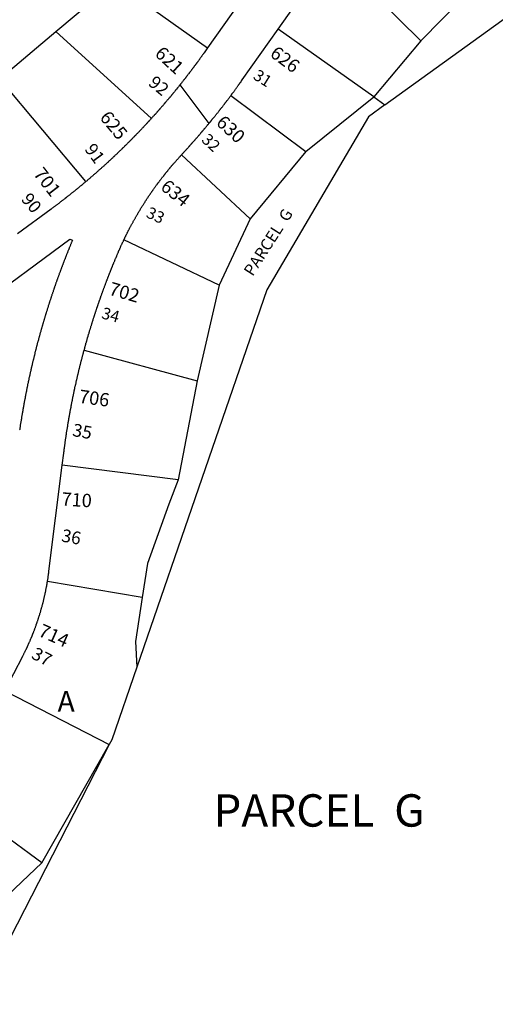
# Model space of a CAD drawing. Units: inches. Extents: x 1243738 to 1249779, y 525429 to 529527.
# Drawn here: x 1247009 to 1247415, y 526040 to 526880 of the extents above; entities that cross this region are included whole.
import ezdxf

# ---------------------------------------------------------------- set-up
doc = ezdxf.new("R2010")
doc.units = ezdxf.units.IN
doc.header["$MEASUREMENT"] = 0
for name, color, linetype, true_color in [('Addresses', 7, 'Continuous', 0xcb8e6c), ('Lot-Block-Parcel Text', 7, 'Continuous', 0x778ee0), ('Parcel Boundaries', 7, 'Continuous', 0x248e55), ('Street ROW', 7, 'Continuous', 0x248e55)]:
    doc.layers.add(name, color=color, linetype=linetype, true_color=true_color)
doc.styles.add('Arial', font='txt')

msp = doc.modelspace()

# ---------------------------------------------------------------- linework, layer by layer
at = {"layer": 'Parcel Boundaries'}
for p, q in [((1247351.5, 526861.56), (1247280.12, 526931.69)), ((1247040.12, 526869.5), (1247090.38, 526911.69)), ((1247090.38, 526911.69), (1247169.5, 526855.63)), ((1247400.5, 526911.5), (1247351.5, 526861.56)), ((1247311.25, 526813.75), (1247229.75, 526871.56)), ((1246991.87, 526829.06), (1247040.12, 526869.5)), ((1247121.62, 526795.44), (1247040.12, 526869.5)), ((1247351.5, 526861.56), (1247311.25, 526813.75)), ((1247065.75, 526741.63), (1246991.87, 526829.06)), ((1247189.37, 526815), (1247253.37, 526767.06)), ((1247253.37, 526767.06), (1247311.25, 526813.75)), ((1247311.25, 526813.75), (1247320.75, 526807)), ((1247147.13, 526764.25), (1247205.75, 526709.88)), ((1247253.37, 526767.06), (1247205.75, 526709.88)), ((1247205.75, 526709.88), (1247179.25, 526653.19)), ((1247179.25, 526653.19), (1247098.13, 526691.94)), ((1247179.25, 526653.19), (1247160.62, 526571.56)), ((1247064.25, 526597.87), (1247160.62, 526571.56)), ((1247160.62, 526571.56), (1247144.37, 526487.19)), ((1247144.37, 526487.19), (1247045.5, 526499.63)), ((1247113.62, 526386.88), (1247032.88, 526400.44)), ((1246996.62, 526307.19), (1247085.63, 526261.63)), ((1247028, 526160.56), (1247085.63, 526261.63)), ((1247028, 526160.56), (1246947.62, 526220.06))]:
    msp.add_line(p, q, dxfattribs=at)
for points in [[(1247320.75, 526807), (1247471.38, 526915.94), (1247739.62, 526970.81), (1247869.5, 527067.69), (1247948.87, 527194.5)], [(1247320.75, 526807), (1247306.62, 526796.75), (1247220, 526649.13), (1247109, 526327.44)], [(1247144.37, 526487.19), (1247136.37, 526466.56), (1247118.12, 526416), (1247113.62, 526386.88)], [(1247113.62, 526386.88), (1247108, 526349.37), (1247109, 526327.44)], [(1247109, 526327.44), (1247087.75, 526265.62), (1247085.63, 526261.63)], [(1247085.63, 526261.63), (1246995, 526084.88), (1246791.87, 525991.13), (1246731.13, 525992.38)], [(1246875.13, 526151.25), (1246930.37, 526067.87), (1247028, 526160.56)]]:
    msp.add_lwpolyline(points, dxfattribs=at)
at = {"layer": 'Street ROW'}
msp.add_line((1247145.93, 526824), (1247170.5, 526790.94), dxfattribs=at)
for points in [[(1247197.25, 526894.69), (1247169.5, 526855.63)], [(1247229.75, 526871.56), (1247242.75, 526890)], [(1247189.37, 526815), (1247189.75, 526815.38), (1247190, 526815.81), (1247190.18, 526816.08), (1247190.25, 526816.19), (1247190.28, 526816.22), (1247190.62, 526816.56), (1247190.87, 526817), (1247191.25, 526817.38), (1247191.5, 526817.81), (1247191.75, 526818.19), (1247192.13, 526818.63), (1247192.37, 526819), (1247192.75, 526819.38), (1247193, 526819.81), (1247193.25, 526820.19), (1247193.63, 526820.63), (1247193.87, 526821), (1247194.12, 526821.44), (1247194.5, 526821.81), (1247194.75, 526822.25), (1247195, 526822.63), (1247195.37, 526823.06), (1247195.62, 526823.44), (1247195.79, 526823.73), (1247195.87, 526823.88), (1247195.96, 526823.96), (1247196.25, 526824.25), (1247196.5, 526824.69), (1247196.68, 526824.96), (1247196.75, 526825.06), (1247196.79, 526825.11), (1247197.12, 526825.5), (1247197.37, 526825.88), (1247197.51, 526826.1), (1247197.63, 526826.31), (1247197.73, 526826.42), (1247198, 526826.69), (1247198.25, 526827.13), (1247198.4, 526827.34), (1247198.5, 526827.5), (1247199, 526828.19), (1247229.75, 526871.56)], [(1247169.5, 526855.63), (1247166.5, 526851.25), (1247166.13, 526850.69), (1247166.03, 526850.59), (1247165.75, 526850.31), (1247165.5, 526849.88), (1247165.25, 526849.5), (1247164.88, 526849.06), (1247164.63, 526848.69), (1247164.47, 526848.42), (1247164.38, 526848.25), (1247164.28, 526848.16), (1247164, 526847.88), (1247163.75, 526847.44), (1247163.6, 526847.22), (1247163.5, 526847.06), (1247163.44, 526846.99), (1247163.13, 526846.63), (1247162.88, 526846.25), (1247162.78, 526846.08), (1247162.63, 526845.81), (1247162.47, 526845.66), (1247162.25, 526845.44), (1247162.04, 526845.06), (1247162, 526845), (1247161.75, 526844.63), (1247161.51, 526844.34), (1247161.38, 526844.19), (1247161.18, 526843.9), (1247161.13, 526843.81), (1247161.08, 526843.77), (1247160.75, 526843.38), (1247160.5, 526843), (1247160.31, 526842.71), (1247160.25, 526842.63), (1247160.21, 526842.57), (1247159.88, 526842.19), (1247159.63, 526841.81), (1247159.57, 526841.71), (1247159.38, 526841.38), (1247159.16, 526841.16), (1247159, 526841), (1247158.87, 526840.77), (1247158.75, 526840.56), (1247158.61, 526840.42), (1247158.38, 526840.19), (1247158.13, 526839.81), (1247158.03, 526839.65), (1247157.88, 526839.37), (1247157.68, 526839.18), (1247157.5, 526839), (1247157.35, 526838.74), (1247157.25, 526838.56), (1247157, 526838.19), (1247156.74, 526837.92), (1247156.63, 526837.81), (1247156.54, 526837.66), (1247156.38, 526837.37), (1247156.16, 526837.16), (1247156, 526837), (1247155.88, 526836.79), (1247155.75, 526836.56), (1247155.58, 526836.39), (1247155.38, 526836.19), (1247155.13, 526835.81), (1247155.08, 526835.74), (1247154.88, 526835.38), (1247154.58, 526835.09), (1247154.5, 526835), (1247154.36, 526834.79), (1247154.25, 526834.63), (1247154.1, 526834.45), (1247153.87, 526834.19), (1247153.71, 526833.95), (1247153.63, 526833.81), (1247153.38, 526833.38), (1247153, 526833), (1247152.75, 526832.62), (1247152.37, 526832.19), (1247152.13, 526831.81), (1247151.89, 526831.58), (1247151.75, 526831.44), (1247151.66, 526831.28), (1247151.5, 526831), (1247151.24, 526830.74), (1247151.13, 526830.63), (1247150.97, 526830.39), (1247150.87, 526830.25), (1247150.7, 526830.05), (1247150.5, 526829.81), (1247150.39, 526829.65), (1247150.25, 526829.44), (1247150, 526829.06), (1247149.69, 526828.75), (1247149.63, 526828.69), (1247149.59, 526828.62), (1247149.37, 526828.25), (1247149, 526827.87), (1247148.75, 526827.5), (1247148.38, 526827.06), (1247148.13, 526826.69), (1247147.84, 526826.4), (1247147.75, 526826.31), (1247147.65, 526826.17), (1247147.5, 526825.94), (1247147.13, 526825.5), (1247146.88, 526825.13), (1247146.63, 526824.88), (1247146.5, 526824.75), (1247146.36, 526824.54), (1247146.25, 526824.37), (1247145.93, 526824), (1247145.87, 526823.94), (1247145.85, 526823.9), (1247145.63, 526823.56), (1247145.39, 526823.33), (1247145.25, 526823.19), (1247145.11, 526822.98), (1247145, 526822.81), (1247144.63, 526822.38), (1247144.37, 526822), (1247144.1, 526821.73), (1247144, 526821.62), (1247143.9, 526821.48), (1247143.75, 526821.25), (1247143.38, 526820.81), (1247143.13, 526820.44), (1247142.77, 526820.08), (1247142.75, 526820.06), (1247142.73, 526820.04), (1247142.5, 526819.69), (1247142.22, 526819.41), (1247142.13, 526819.31), (1247142.08, 526819.24), (1247141.88, 526818.88), (1247141.5, 526818.5), (1247141.25, 526818.12), (1247140.88, 526817.75), (1247140.63, 526817.38), (1247140.25, 526816.94), (1247139.94, 526816.63), (1247139.88, 526816.56), (1247139.83, 526816.49), (1247139.62, 526816.19), (1247139.34, 526815.91), (1247139.25, 526815.81), (1247139.18, 526815.71), (1247139, 526815.44), (1247138.74, 526815.17), (1247138.63, 526815.06), (1247138.55, 526814.95), (1247138.38, 526814.69), (1247138, 526814.25), (1247137.75, 526813.88), (1247137.38, 526813.5), (1247137.17, 526813.29), (1247137, 526813.13), (1247136.89, 526812.96), (1247136.75, 526812.75), (1247136.52, 526812.52), (1247136.37, 526812.38), (1247136.29, 526812.24), (1247136.12, 526812), (1247135.75, 526811.56), (1247135.52, 526811.33), (1247135.37, 526811.19), (1247135.29, 526811.06), (1247135.13, 526810.81), (1247134.84, 526810.52), (1247134.75, 526810.44), (1247134.7, 526810.37), (1247134.5, 526810.06), (1247134.12, 526809.68), (1247133.87, 526809.31), (1247133.5, 526808.94), (1247133.41, 526808.85), (1247133.12, 526808.56), (1247132.97, 526808.34), (1247132.87, 526808.19), (1247132.68, 526807.99), (1247132.5, 526807.81), (1247132.41, 526807.68), (1247132.25, 526807.44), (1247131.88, 526807), (1247131.53, 526806.65), (1247131.5, 526806.63), (1247131.49, 526806.6), (1247131.25, 526806.25), (1247130.87, 526805.88), (1247130.74, 526805.74), (1247130.5, 526805.5), (1247130.39, 526805.34), (1247130.25, 526805.13), (1247129.93, 526804.81), (1247129.87, 526804.75), (1247129.85, 526804.71), (1247129.62, 526804.38), (1247129.25, 526804), (1247129.09, 526803.84), (1247128.88, 526803.63), (1247128.79, 526803.49), (1247128.63, 526803.25), (1247128.25, 526802.88), (1247128.22, 526802.84), (1247127.87, 526802.5), (1247127.74, 526802.3), (1247127.62, 526802.12), (1247127.32, 526801.82), (1247127.25, 526801.75), (1247126.87, 526801.38), (1247126.71, 526801.13), (1247126.62, 526801), (1247126.39, 526800.76), (1247126.25, 526800.62), (1247125.87, 526800.25), (1247125.7, 526799.98), (1247125.63, 526799.88), (1247125.41, 526799.66), (1247125.25, 526799.5), (1247125.2, 526799.42), (1247125, 526799.12), (1247124.62, 526798.75), (1247124.39, 526798.52), (1247124.25, 526798.38), (1247123.88, 526798), (1247123.71, 526797.75), (1247123.62, 526797.62), (1247123.33, 526797.33), (1247123.25, 526797.25), (1247122.87, 526796.88), (1247122.62, 526796.56), (1247122.25, 526796.19), (1247121.87, 526795.81), (1247121.62, 526795.44)], [(1247147.13, 526764.25), (1247147.5, 526764.62), (1247147.88, 526765), (1247148.02, 526765.22), (1247148.13, 526765.37), (1247148.3, 526765.52), (1247148.5, 526765.69), (1247148.88, 526766.06), (1247149.08, 526766.37), (1247149.12, 526766.44), (1247149.34, 526766.66), (1247149.5, 526766.81), (1247149.88, 526767.19), (1247150, 526767.37), (1247150.13, 526767.56), (1247150.5, 526767.94), (1247150.67, 526768.11), (1247150.87, 526768.31), (1247151.25, 526768.69), (1247151.39, 526768.9), (1247151.5, 526769.06), (1247151.66, 526769.2), (1247151.88, 526769.37), (1247152.25, 526769.75), (1247152.5, 526770.12), (1247152.88, 526770.5), (1247153.25, 526770.87), (1247153.46, 526771.18), (1247153.5, 526771.25), (1247153.65, 526771.4), (1247153.87, 526771.62), (1247154.25, 526772), (1247154.43, 526772.27), (1247154.5, 526772.37), (1247154.72, 526772.6), (1247154.88, 526772.75), (1247155.25, 526773.12), (1247155.42, 526773.38), (1247155.5, 526773.5), (1247155.75, 526773.75), (1247155.88, 526773.88), (1247156.25, 526774.25), (1247156.42, 526774.5), (1247156.5, 526774.62), (1247156.74, 526774.87), (1247156.88, 526775), (1247157.25, 526775.38), (1247157.43, 526775.65), (1247157.5, 526775.75), (1247157.67, 526775.92), (1247157.88, 526776.12), (1247158.25, 526776.5), (1247158.47, 526776.83), (1247158.5, 526776.88), (1247158.59, 526776.96), (1247158.87, 526777.25), (1247158.99, 526777.42), (1247159.13, 526777.62), (1247159.46, 526777.96), (1247159.5, 526778), (1247159.88, 526778.37), (1247160.05, 526778.63), (1247160.13, 526778.75), (1247160.31, 526778.93), (1247160.5, 526779.12), (1247160.88, 526779.5), (1247161.13, 526779.87), (1247161.5, 526780.25), (1247161.67, 526780.5), (1247161.75, 526780.62), (1247161.92, 526780.8), (1247162.12, 526781), (1247162.5, 526781.37), (1247162.75, 526781.75), (1247163.13, 526782.19), (1247163.15, 526782.22), (1247163.38, 526782.56), (1247163.75, 526782.94), (1247163.82, 526783.01), (1247164.13, 526783.31), (1247164.29, 526783.55), (1247164.38, 526783.69), (1247164.54, 526783.86), (1247164.75, 526784.06), (1247164.86, 526784.23), (1247165, 526784.44), (1247165.25, 526784.69), (1247165.37, 526784.81), (1247165.75, 526785.19), (1247166, 526785.56), (1247166.38, 526785.94), (1247166.52, 526786.19), (1247166.62, 526786.37), (1247166.95, 526786.7), (1247167, 526786.75), (1247167.38, 526787.13), (1247167.63, 526787.5), (1247168, 526787.87), (1247168.25, 526788.25), (1247168.62, 526788.63), (1247168.88, 526789), (1247168.93, 526789.06), (1247169.25, 526789.44), (1247169.3, 526789.51), (1247169.5, 526789.81), (1247169.79, 526790.11), (1247169.87, 526790.19), (1247170.25, 526790.56), (1247170.5, 526790.94), (1247170.88, 526791.31), (1247171.07, 526791.65), (1247171.13, 526791.75), (1247171.27, 526791.9), (1247171.5, 526792.13), (1247171.67, 526792.39), (1247171.75, 526792.5), (1247171.85, 526792.6), (1247172.13, 526792.88), (1247172.35, 526793.21), (1247172.38, 526793.25), (1247172.52, 526793.41), (1247172.75, 526793.69), (1247172.8, 526793.76), (1247173, 526794.06), (1247173.24, 526794.3), (1247173.37, 526794.44), (1247173.49, 526794.61), (1247173.63, 526794.81), (1247173.79, 526794.97), (1247174, 526795.19), (1247174.38, 526795.63), (1247174.62, 526796), (1247175, 526796.38), (1247175.25, 526796.75), (1247175.63, 526797.13), (1247175.88, 526797.56), (1247176.25, 526797.94), (1247176.5, 526798.31), (1247176.88, 526798.69), (1247177.12, 526799.12), (1247177.5, 526799.5), (1247177.75, 526799.88), (1247178.12, 526800.25), (1247178.38, 526800.69), (1247178.75, 526801.06), (1247179, 526801.44), (1247179.37, 526801.81), (1247179.62, 526802.25), (1247179.75, 526802.43), (1247179.87, 526802.63), (1247179.98, 526802.73), (1247180.25, 526803), (1247180.41, 526803.27), (1247180.5, 526803.44), (1247180.66, 526803.6), (1247180.88, 526803.81), (1247181.12, 526804.19), (1247181.5, 526804.63), (1247181.72, 526804.95), (1247181.75, 526805), (1247181.78, 526805.03), (1247182.13, 526805.37), (1247182.38, 526805.75), (1247182.75, 526806.19), (1247183, 526806.56), (1247183.38, 526806.94), (1247183.63, 526807.38), (1247183.83, 526807.68), (1247183.88, 526807.75), (1247183.91, 526807.78), (1247184.25, 526808.13), (1247184.48, 526808.53), (1247184.5, 526808.56), (1247184.53, 526808.59), (1247184.88, 526808.94), (1247185.13, 526809.31), (1247185.5, 526809.75), (1247185.75, 526810.12), (1247185.9, 526810.39), (1247186, 526810.56), (1247186.14, 526810.7), (1247186.38, 526810.94), (1247186.63, 526811.31), (1247187, 526811.75), (1247187.25, 526812.13), (1247187.62, 526812.5), (1247187.87, 526812.94), (1247188.13, 526813.31), (1247188.5, 526813.75), (1247188.75, 526814.13), (1247189.12, 526814.5), (1247189.37, 526815)], [(1247121.62, 526795.44), (1247121.25, 526795), (1247120.97, 526794.72), (1247120.88, 526794.63), (1247120.5, 526794.25), (1247120.25, 526793.94), (1247119.87, 526793.56), (1247119.5, 526793.19), (1247119.33, 526792.94), (1247119.25, 526792.81), (1247118.87, 526792.44), (1247118.84, 526792.4), (1247118.5, 526792.06), (1247118.12, 526791.69), (1247117.99, 526791.48), (1247117.87, 526791.31), (1247117.5, 526790.94), (1247117.42, 526790.87), (1247117.12, 526790.63), (1247116.96, 526790.38), (1247116.87, 526790.25), (1247116.5, 526789.88), (1247116.36, 526789.73), (1247116.13, 526789.5), (1247115.75, 526789.13), (1247115.66, 526788.98), (1247115.5, 526788.75), (1247115.21, 526788.5), (1247115.12, 526788.44), (1247114.75, 526788.06), (1247114.38, 526787.69), (1247114.23, 526787.47), (1247114.13, 526787.31), (1247113.75, 526786.94), (1247113.37, 526786.56), (1247113.35, 526786.54), (1247113, 526786.25), (1247112.83, 526785.99), (1247112.75, 526785.88), (1247112.37, 526785.5), (1247112, 526785.13), (1247111.62, 526784.75), (1247111.54, 526784.64), (1247111.37, 526784.44), (1247111, 526784.06), (1247110.62, 526783.69), (1247110.25, 526783.31), (1247110.19, 526783.24), (1247110, 526783), (1247109.63, 526782.62), (1247109.25, 526782.25), (1247108.87, 526781.88), (1247108.86, 526781.86), (1247108.5, 526781.56), (1247108.35, 526781.34), (1247108.25, 526781.19), (1247107.88, 526780.81), (1247107.5, 526780.44), (1247107.35, 526780.31), (1247107.12, 526780.13), (1247106.75, 526779.75), (1247106.64, 526779.59), (1247106.5, 526779.37), (1247106.13, 526779.06), (1247106.11, 526779.05), (1247105.75, 526778.69), (1247105.37, 526778.31), (1247105, 526777.94), (1247104.93, 526777.85), (1247104.75, 526777.62), (1247104.37, 526777.25), (1247104, 526776.88), (1247103.79, 526776.7), (1247103.62, 526776.56), (1247103.25, 526776.19), (1247103.19, 526776.1), (1247103, 526775.81), (1247102.62, 526775.5), (1247102.25, 526775.12), (1247101.87, 526774.75), (1247101.67, 526774.58), (1247101.5, 526774.44), (1247101.12, 526774.06), (1247101.08, 526773.99), (1247100.87, 526773.69), (1247100.5, 526773.37), (1247100.13, 526773), (1247099.83, 526772.75), (1247099.75, 526772.69), (1247099.37, 526772.31), (1247099, 526771.94), (1247098.62, 526771.62), (1247098.52, 526771.46), (1247098.38, 526771.25), (1247098, 526770.87), (1247097.62, 526770.56), (1247097.25, 526770.19), (1247097, 526769.98), (1247096.88, 526769.87), (1247096.5, 526769.5), (1247096.12, 526769.19), (1247096.01, 526769.02), (1247095.87, 526768.81), (1247095.5, 526768.44), (1247095.13, 526768.12), (1247094.75, 526767.75), (1247094.37, 526767.44), (1247094, 526767.06), (1247093.89, 526766.97), (1247093.63, 526766.75), (1247093.25, 526766.37), (1247093.19, 526766.3), (1247093, 526766.06), (1247092.62, 526765.69), (1247092.25, 526765.31), (1247091.88, 526765), (1247091.5, 526764.62), (1247091.12, 526764.31), (1247090.75, 526763.94), (1247090.38, 526763.62), (1247090, 526763.25), (1247089.81, 526763.09), (1247089.62, 526762.94), (1247089.59, 526762.88), (1247089.37, 526762.56), (1247089, 526762.25), (1247088.63, 526761.94), (1247088.25, 526761.56), (1247087.87, 526761.25), (1247087.5, 526760.88), (1247087.13, 526760.56), (1247086.75, 526760.19), (1247086.37, 526759.87), (1247086, 526759.5), (1247085.63, 526759.19), (1247085.25, 526758.81), (1247084.93, 526758.55), (1247084.87, 526758.5), (1247084.5, 526758.19), (1247084.44, 526758.09), (1247084.25, 526757.81), (1247083.88, 526757.5), (1247083.5, 526757.12), (1247083.12, 526756.81), (1247082.75, 526756.5), (1247082.38, 526756.13), (1247082, 526755.81), (1247081.62, 526755.44), (1247081.25, 526755.12), (1247080.88, 526754.81), (1247080.5, 526754.44), (1247080.12, 526754.12), (1247079.75, 526753.81), (1247079.38, 526753.44), (1247079, 526753.13), (1247078.62, 526752.81), (1247078.25, 526752.44), (1247077.87, 526752.12), (1247077.5, 526751.81), (1247077.12, 526751.44), (1247076.75, 526751.13), (1247076.37, 526750.81), (1247076, 526750.44), (1247075.63, 526750.12), (1247075.25, 526749.81), (1247074.87, 526749.44), (1247074.5, 526749.12), (1247074.13, 526748.81), (1247073.75, 526748.5), (1247073.37, 526748.13), (1247073, 526747.81), (1247072.63, 526747.5), (1247072.25, 526747.19), (1247071.87, 526746.81), (1247071.5, 526746.5), (1247071.13, 526746.19), (1247070.75, 526745.87), (1247070.37, 526745.5), (1247070, 526745.19), (1247069.63, 526744.88), (1247069.25, 526744.56), (1247068.87, 526744.25), (1247068.5, 526743.87), (1247068.13, 526743.56), (1247067.75, 526743.25), (1247067.37, 526742.94), (1247067, 526742.62), (1247066.63, 526742.25), (1247066.25, 526741.94), (1247065.75, 526741.63)], [(1247098.13, 526691.94), (1247098.38, 526692.38), (1247098.43, 526692.58), (1247098.5, 526692.81), (1247098.75, 526693.31), (1247099, 526693.75), (1247099.25, 526694.19), (1247099.3, 526694.37), (1247099.37, 526694.62), (1247099.62, 526695.06), (1247099.88, 526695.56), (1247099.98, 526695.74), (1247100.13, 526696), (1247100.15, 526696.09), (1247100.25, 526696.44), (1247100.5, 526696.88), (1247100.75, 526697.31), (1247100.86, 526697.5), (1247101, 526697.75), (1247101.25, 526698.25), (1247101.27, 526698.31), (1247101.38, 526698.69), (1247101.63, 526699.12), (1247101.87, 526699.56), (1247102.12, 526700), (1247102.21, 526700.14), (1247102.37, 526700.44), (1247102.62, 526700.87), (1247102.67, 526701.04), (1247102.75, 526701.31), (1247103, 526701.75), (1247103.25, 526702.19), (1247103.5, 526702.69), (1247103.75, 526703.13), (1247104, 526703.56), (1247104.04, 526703.64), (1247104.25, 526704), (1247104.26, 526704.05), (1247104.37, 526704.44), (1247104.63, 526704.88), (1247104.88, 526705.31), (1247105.12, 526705.75), (1247105.37, 526706.19), (1247105.62, 526706.63), (1247105.87, 526707.06), (1247106.13, 526707.5), (1247106.38, 526707.94), (1247106.62, 526708.38), (1247106.87, 526708.81), (1247107.12, 526709.25), (1247107.37, 526709.69), (1247107.62, 526710.12), (1247107.88, 526710.56), (1247108.13, 526711), (1247108.37, 526711.44), (1247108.62, 526711.87), (1247108.87, 526712.31), (1247109.12, 526712.75), (1247109.38, 526713.13), (1247109.63, 526713.56), (1247109.87, 526714), (1247110.12, 526714.44), (1247110.37, 526714.88), (1247110.55, 526715.18), (1247110.62, 526715.31), (1247110.87, 526715.75), (1247111.13, 526716.19), (1247111.37, 526716.62), (1247111.62, 526717), (1247111.87, 526717.44), (1247112.12, 526717.88), (1247112.37, 526718.31), (1247112.63, 526718.75), (1247112.88, 526719.19), (1247113.12, 526719.56), (1247113.41, 526719.89), (1247113.5, 526720), (1247113.75, 526720.44), (1247113.79, 526720.5), (1247114, 526720.88), (1247114.25, 526721.25), (1247114.5, 526721.69), (1247114.75, 526722.12), (1247115, 526722.56), (1247115.25, 526723), (1247115.55, 526723.31), (1247115.62, 526723.37), (1247115.83, 526723.74), (1247115.88, 526723.81), (1247116.13, 526724.25), (1247116.37, 526724.62), (1247116.62, 526725.06), (1247116.87, 526725.5), (1247117.25, 526725.94), (1247117.5, 526726.31), (1247117.75, 526726.75), (1247118, 526727.19), (1247118.25, 526727.56), (1247118.59, 526727.96), (1247118.62, 526728), (1247118.67, 526728.07), (1247118.87, 526728.44), (1247119.13, 526728.81), (1247119.37, 526729.25), (1247119.75, 526729.69), (1247120, 526730.06), (1247120.25, 526730.5), (1247120.5, 526730.87), (1247120.79, 526731.21), (1247120.88, 526731.31), (1247120.96, 526731.47), (1247121.12, 526731.75), (1247121.37, 526732.13), (1247121.62, 526732.56), (1247121.93, 526732.87), (1247122, 526732.94), (1247122.09, 526733.1), (1247122.25, 526733.37), (1247122.5, 526733.75), (1247122.76, 526734.06), (1247122.87, 526734.19), (1247122.96, 526734.34), (1247123.12, 526734.62), (1247123.37, 526735), (1247123.62, 526735.44), (1247124, 526735.81), (1247124.25, 526736.25), (1247124.5, 526736.62), (1247124.87, 526737.06), (1247125.12, 526737.44), (1247125.38, 526737.87), (1247125.75, 526738.25), (1247126, 526738.63), (1247126.27, 526738.94), (1247126.37, 526739.06), (1247126.52, 526739.28), (1247126.62, 526739.44), (1247126.87, 526739.88), (1247127.2, 526740.2), (1247127.25, 526740.25), (1247127.29, 526740.32), (1247127.5, 526740.69), (1247127.75, 526740.93), (1247127.87, 526741.06), (1247128.12, 526741.44), (1247128.37, 526741.88), (1247128.69, 526742.19), (1247128.75, 526742.25), (1247128.79, 526742.32), (1247129, 526742.69), (1247129.28, 526742.97), (1247129.37, 526743.06), (1247129.53, 526743.3), (1247129.62, 526743.44), (1247129.87, 526743.87), (1247130.25, 526744.25), (1247130.5, 526744.62), (1247130.87, 526745.06), (1247131.12, 526745.44), (1247131.38, 526745.69), (1247131.5, 526745.81), (1247131.58, 526745.95), (1247131.75, 526746.25), (1247132.05, 526746.55), (1247132.12, 526746.63), (1247132.22, 526746.76), (1247132.37, 526747), (1247132.51, 526747.14), (1247132.75, 526747.37), (1247132.88, 526747.6), (1247133, 526747.81), (1247133.23, 526748.04), (1247133.38, 526748.19), (1247133.53, 526748.41), (1247133.63, 526748.56), (1247133.72, 526748.66), (1247134, 526748.94), (1247134.13, 526749.17), (1247134.25, 526749.37), (1247134.49, 526749.62), (1247134.62, 526749.75), (1247134.74, 526749.93), (1247134.87, 526750.12), (1247135.02, 526750.27), (1247135.25, 526750.5), (1247135.44, 526750.78), (1247135.5, 526750.87), (1247135.76, 526751.18), (1247135.87, 526751.31), (1247135.89, 526751.34), (1247136.12, 526751.69), (1247136.43, 526751.99), (1247136.5, 526752.06), (1247136.55, 526752.14), (1247136.75, 526752.44), (1247137.03, 526752.72), (1247137.12, 526752.81), (1247137.19, 526752.91), (1247137.38, 526753.19), (1247137.75, 526753.62), (1247137.98, 526753.85), (1247138.12, 526754), (1247138.21, 526754.14), (1247138.38, 526754.38), (1247138.64, 526754.64), (1247138.75, 526754.75), (1247138.81, 526754.84), (1247139, 526755.12), (1247139.34, 526755.46), (1247139.38, 526755.5), (1247139.75, 526755.87), (1247139.97, 526756.2), (1247140, 526756.25), (1247140.07, 526756.32), (1247140.38, 526756.62), (1247140.52, 526756.84), (1247140.63, 526757), (1247140.85, 526757.22), (1247141, 526757.37), (1247141.37, 526757.75), (1247141.6, 526758.09), (1247141.63, 526758.12), (1247141.68, 526758.18), (1247142, 526758.5), (1247142.38, 526758.87), (1247142.63, 526759.25), (1247143, 526759.62), (1247143.38, 526760), (1247143.63, 526760.37), (1247144, 526760.75), (1247144.37, 526761.13), (1247144.63, 526761.5), (1247145, 526761.87), (1247145.38, 526762.25), (1247145.59, 526762.57), (1247145.63, 526762.63), (1247145.76, 526762.76), (1247146, 526763), (1247146.38, 526763.37), (1247146.52, 526763.59), (1247146.63, 526763.75), (1247147.13, 526764.25)], [(1247065.75, 526741.63), (1247065.12, 526741.06), (1247064.75, 526740.75), (1247064.38, 526740.44), (1247064, 526740.13), (1247063.62, 526739.81), (1247063.25, 526739.5), (1247062.88, 526739.12), (1247062.5, 526738.81), (1247062.12, 526738.5), (1247061.75, 526738.19), (1247061.52, 526738.04), (1247061.25, 526737.87), (1247060.87, 526737.56), (1247060.5, 526737.25), (1247060.13, 526736.94), (1247059.75, 526736.62), (1247059.43, 526736.3), (1247059.37, 526736.25), (1247059, 526735.94), (1247058.63, 526735.63), (1247058.25, 526735.31), (1247057.87, 526735), (1247057.5, 526734.69), (1247057.36, 526734.6), (1247057, 526734.37), (1247056.63, 526734.06), (1247056.25, 526733.75), (1247055.87, 526733.44), (1247055.5, 526733.12), (1247055.13, 526732.81), (1247054.75, 526732.5), (1247054.37, 526732.19), (1247054, 526731.88), (1247053.5, 526731.56), (1247053.13, 526731.25), (1247052.75, 526730.94), (1247052.37, 526730.63), (1247052, 526730.31), (1247051.63, 526730), (1247051.25, 526729.69), (1247050.87, 526729.37), (1247050.38, 526729.06), (1247050, 526728.75), (1247049.62, 526728.44), (1247049.25, 526728.12), (1247048.88, 526727.81), (1247048.61, 526727.59), (1247048.5, 526727.5), (1247048.45, 526727.47), (1247048.12, 526727.25), (1247047.62, 526726.94), (1247047.25, 526726.62), (1247046.88, 526726.31), (1247046.5, 526726), (1247046.12, 526725.69), (1247045.75, 526725.37), (1247045.25, 526725.06), (1247044.87, 526724.75), (1247044.5, 526724.44), (1247044.13, 526724.19), (1247043.75, 526723.88), (1247043.37, 526723.56), (1247042.87, 526723.25), (1247042.5, 526722.94), (1247042.13, 526722.63), (1247041.78, 526722.34), (1247041.75, 526722.31), (1247041.72, 526722.29), (1247041.37, 526722.06), (1247040.88, 526721.75), (1247040.5, 526721.44), (1247040.12, 526721.13), (1247039.75, 526720.81), (1247039.38, 526720.56), (1247038.88, 526720.25), (1247038.5, 526719.94), (1247038.12, 526719.63), (1247037.87, 526719.41), (1247037.75, 526719.31), (1247037.6, 526719.21), (1247037.38, 526719.06), (1247036.87, 526718.75), (1247036.5, 526718.44), (1247036.13, 526718.12), (1247007.38, 526696.88)], [(1246892, 526574.12), (1247051.88, 526692.5), (1247054.25, 526691.5), (1247054, 526691.06), (1247053.75, 526690.56), (1247053.63, 526690.13), (1247053.38, 526689.62), (1247053.25, 526689.19), (1247053, 526688.75), (1247052.87, 526688.25), (1247052.62, 526687.81), (1247052.5, 526687.31), (1247052.25, 526686.88), (1247052.13, 526686.44), (1247051.88, 526685.94), (1247051.75, 526685.5), (1247051.5, 526685), (1247051.37, 526684.56), (1247051.12, 526684.13), (1247051, 526683.62), (1247050.75, 526683.19), (1247050.63, 526682.69), (1247050.38, 526682.25), (1247050.25, 526681.81), (1247050, 526681.31), (1247049.87, 526680.88), (1247049.62, 526680.37), (1247049.5, 526679.94), (1247049.25, 526679.44), (1247049.13, 526679), (1247048.88, 526678.5), (1247048.75, 526678.06), (1247048.5, 526677.63), (1247048.38, 526677.12), (1247048.25, 526676.69), (1247048, 526676.19), (1247047.87, 526675.75), (1247047.62, 526675.25), (1247047.5, 526674.81), (1247047.25, 526674.31), (1247047.13, 526673.87), (1247046.88, 526673.38), (1247046.75, 526672.94), (1247046.62, 526672.5), (1247046.37, 526672), (1247046.25, 526671.56), (1247046, 526671.06), (1247045.88, 526670.62), (1247045.63, 526670.13), (1247045.5, 526669.69), (1247045.38, 526669.19), (1247045.13, 526668.75), (1247045, 526668.25), (1247044.75, 526667.81), (1247044.62, 526667.31), (1247044.5, 526666.88), (1247044.25, 526666.38), (1247044.13, 526665.94), (1247043.88, 526665.44), (1247043.75, 526665), (1247043.63, 526664.5), (1247043.37, 526664.06), (1247043.25, 526663.56), (1247043, 526663.13), (1247042.87, 526662.62), (1247042.75, 526662.19), (1247042.5, 526661.69), (1247042.38, 526661.25), (1247042.25, 526660.75), (1247042, 526660.31), (1247041.88, 526659.81), (1247041.75, 526659.37), (1247041.5, 526658.88), (1247041.37, 526658.38), (1247041.25, 526657.94), (1247041, 526657.44), (1247040.88, 526657), (1247040.63, 526656.5), (1247040.5, 526656.06), (1247040.38, 526655.56), (1247040.12, 526655.13), (1247040, 526654.62), (1247039.87, 526654.19), (1247039.75, 526653.69), (1247039.5, 526653.25), (1247039.38, 526652.75), (1247039.25, 526652.25), (1247039, 526651.81), (1247038.88, 526651.31), (1247038.75, 526650.88), (1247038.5, 526650.38), (1247038.37, 526649.94), (1247038.25, 526649.44), (1247038, 526648.94), (1247037.88, 526648.5), (1247037.75, 526648), (1247037.63, 526647.56), (1247037.38, 526647.06), (1247037.25, 526646.62), (1247037.13, 526646.13), (1247036.87, 526645.63), (1247036.75, 526645.19), (1247036.62, 526644.69), (1247036.5, 526644.25), (1247036.25, 526643.75), (1247036.13, 526643.25), (1247036, 526642.81), (1247035.88, 526642.31), (1247035.63, 526641.87), (1247035.5, 526641.38), (1247035.37, 526640.88), (1247035.25, 526640.44), (1247035, 526639.94), (1247034.87, 526639.5), (1247034.75, 526639), (1247034.63, 526638.5), (1247034.38, 526638.06), (1247034.25, 526637.56), (1247034.13, 526637.13), (1247034, 526636.63), (1247033.88, 526636.13), (1247033.62, 526635.69), (1247033.5, 526635.19), (1247033.37, 526634.69), (1247033.25, 526634.25), (1247033.13, 526633.75), (1247032.88, 526633.31), (1247032.75, 526632.81), (1247032.63, 526632.31), (1247032.5, 526631.88), (1247032.38, 526631.38), (1247032.12, 526630.88), (1247032, 526630.44), (1247031.87, 526629.94), (1247031.75, 526629.44), (1247031.62, 526629), (1247031.38, 526628.5), (1247031.25, 526628.06), (1247031.13, 526627.56), (1247031, 526627.06), (1247030.88, 526626.63), (1247030.75, 526626.13), (1247030.62, 526625.62), (1247030.37, 526625.19), (1247030.25, 526624.69), (1247030.12, 526624.19), (1247030, 526623.75), (1247029.88, 526623.25), (1247029.75, 526622.75), (1247029.63, 526622.31), (1247029.38, 526621.81), (1247029.25, 526621.31), (1247029.13, 526620.87), (1247029, 526620.38), (1247028.87, 526619.88), (1247028.75, 526619.44), (1247028.62, 526618.94), (1247028.5, 526618.44), (1247028.25, 526617.94), (1247028.13, 526617.5), (1247028, 526617), (1247027.88, 526616.5), (1247027.75, 526616.06), (1247027.63, 526615.56), (1247027.5, 526615.06), (1247027.37, 526614.62), (1247027.25, 526614.12), (1247027.12, 526613.62), (1247026.87, 526613.19), (1247026.75, 526612.69), (1247026.63, 526612.19), (1247026.5, 526611.69), (1247026.38, 526611.25), (1247026.25, 526610.75), (1247026.13, 526610.25), (1247026, 526609.81), (1247025.88, 526609.31), (1247025.75, 526608.81), (1247025.62, 526608.31), (1247025.5, 526607.87), (1247025.37, 526607.37), (1247025.25, 526606.88), (1247025.13, 526606.44), (1247025, 526605.94), (1247024.88, 526605.44), (1247024.75, 526604.94), (1247024.5, 526604.5), (1247024.38, 526604), (1247024.25, 526603.5), (1247024.12, 526603), (1247024, 526602.56), (1247023.87, 526602.06), (1247023.75, 526601.56), (1247023.62, 526601.06), (1247023.5, 526600.62), (1247023.38, 526600.12), (1247023.25, 526599.62), (1247023.13, 526599.12), (1247023, 526598.69), (1247022.88, 526598.19), (1247022.75, 526597.69), (1247022.63, 526597.19), (1247022.5, 526596.75), (1247022.37, 526596.25), (1247022.25, 526595.75), (1247022.12, 526595.25), (1247022.12, 526594.81), (1247022, 526594.31), (1247021.88, 526593.81), (1247021.75, 526593.31), (1247021.63, 526592.87), (1247021.5, 526592.38), (1247021.38, 526591.87), (1247021.25, 526591.37), (1247021.13, 526590.94), (1247021, 526590.44), (1247020.87, 526589.94), (1247020.75, 526589.44), (1247020.62, 526588.94), (1247020.5, 526588.5), (1247020.38, 526588), (1247020.25, 526587.5), (1247020.13, 526587), (1247020, 526586.56), (1247019.88, 526586.06), (1247019.88, 526585.56), (1247019.75, 526585.06), (1247019.63, 526584.56), (1247019.5, 526584.12), (1247019.37, 526583.62), (1247019.25, 526583.12), (1247019.12, 526582.63), (1247019, 526582.12), (1247018.87, 526581.69), (1247018.75, 526581.19), (1247018.75, 526580.69), (1247018.63, 526580.19), (1247018.5, 526579.69), (1247018.38, 526579.25), (1247018.25, 526578.75), (1247018.13, 526578.25), (1247018, 526577.75), (1247017.88, 526577.25), (1247017.88, 526576.81), (1247017.75, 526576.31), (1247017.62, 526575.81), (1247017.5, 526575.31), (1247017.37, 526574.81), (1247017.25, 526574.37), (1247017.13, 526573.87), (1247017.13, 526573.38), (1247017, 526572.87), (1247016.88, 526572.37), (1247016.75, 526571.88), (1247016.63, 526571.44), (1247016.5, 526570.94), (1247016.5, 526570.44), (1247016.48, 526570.36), (1247016.38, 526569.94), (1247016.25, 526569.44), (1247016.12, 526568.94), (1247016, 526568.5), (1247015.87, 526568), (1247015.87, 526567.5), (1247015.75, 526567), (1247015.62, 526566.5), (1247015.5, 526566), (1247015.38, 526565.56), (1247015.38, 526565.06), (1247015.25, 526564.56), (1247015.13, 526564.06), (1247015, 526563.56), (1247014.88, 526563.06), (1247014.88, 526562.62), (1247014.75, 526562.13), (1247014.63, 526561.62), (1247014.5, 526561.12), (1247014.5, 526560.65), (1247014.5, 526560.63), (1247014.48, 526560.53), (1247014.37, 526560.13), (1247014.25, 526559.62), (1247014.12, 526559.19), (1247014.12, 526558.73), (1247014.12, 526558.69), (1247014.09, 526558.55), (1247014, 526558.19), (1247013.88, 526557.69), (1247013.75, 526557.19), (1247013.75, 526556.77), (1247013.75, 526556.69), (1247013.68, 526556.42), (1247013.63, 526556.19), (1247013.5, 526555.75), (1247013.38, 526555.25), (1247013.38, 526554.79), (1247013.38, 526554.75), (1247013.35, 526554.64), (1247013.25, 526554.25), (1247013.13, 526553.75), (1247013, 526553.25), (1247013, 526552.77), (1247013, 526552.75), (1247012.99, 526552.72), (1247012.87, 526552.31), (1247012.75, 526551.81), (1247012.75, 526551.4), (1247012.75, 526551.31), (1247012.69, 526551.08), (1247012.62, 526550.81), (1247012.5, 526550.31), (1247012.38, 526549.81), (1247012.38, 526549.32), (1247012.37, 526549.29), (1247012.25, 526548.81), (1247012.13, 526548.37), (1247012.13, 526547.91), (1247012.13, 526547.88), (1247012.1, 526547.78), (1247012, 526547.38), (1247011.88, 526546.87), (1247011.88, 526546.49), (1247011.88, 526546.37), (1247011.81, 526546.11), (1247011.75, 526545.88), (1247011.63, 526545.37), (1247011.5, 526544.87), (1247011.5, 526544.44), (1247011.38, 526543.94), (1247011.25, 526543.44), (1247011.25, 526542.94), (1247011.12, 526542.44), (1247011, 526541.94), (1247011, 526541.44), (1247010.87, 526540.94), (1247010.87, 526540.61), (1247010.87, 526540.44), (1247010.81, 526540.21), (1247010.75, 526540), (1247010.63, 526539.5), (1247010.63, 526539.08), (1247010.63, 526539), (1247010.59, 526538.85), (1247010.5, 526538.5), (1247010.38, 526538), (1247010.38, 526537.54), (1247010.38, 526537.5), (1247010.36, 526537.43), (1247010.25, 526537), (1247010.13, 526536.5), (1247010.13, 526536), (1247010, 526535.5), (1247010, 526535.18), (1247010, 526535.06), (1247009.95, 526534.87), (1247009.88, 526534.56), (1247009.75, 526534.06), (1247009.75, 526533.57), (1247009.75, 526533.55), (1247009.62, 526533.06), (1247009.62, 526532.76), (1247009.62, 526532.56), (1247009.55, 526532.25), (1247009.5, 526532.06), (1247009.37, 526531.56), (1247009.37, 526531.12), (1247009.37, 526531.06), (1247009.35, 526530.97), (1247009.25, 526530.56), (1247009.25, 526530.29), (1247009.25, 526530.06), (1247009.18, 526529.82)], [(1247064.25, 526597.87), (1247064.38, 526598.37), (1247064.5, 526598.81), (1247064.63, 526599.31), (1247064.75, 526599.81), (1247064.88, 526600.25), (1247065, 526600.75), (1247065.12, 526601.25), (1247065.25, 526601.75), (1247065.37, 526602.19), (1247065.5, 526602.69), (1247065.62, 526603.19), (1247065.75, 526603.63), (1247065.96, 526604.04), (1247066, 526604.12), (1247066.13, 526604.62), (1247066.25, 526605.06), (1247066.38, 526605.56), (1247066.5, 526606.06), (1247066.63, 526606.56), (1247066.75, 526607), (1247066.87, 526607.5), (1247067, 526608), (1247067.12, 526608.44), (1247067.35, 526608.89), (1247067.37, 526608.94), (1247067.44, 526609.19), (1247067.5, 526609.44), (1247067.63, 526609.88), (1247067.75, 526610.37), (1247067.88, 526610.87), (1247068, 526611.31), (1247068.13, 526611.81), (1247068.33, 526612.23), (1247068.37, 526612.31), (1247068.5, 526612.75), (1247068.56, 526613), (1247068.62, 526613.25), (1247068.75, 526613.75), (1247068.87, 526614.19), (1247069, 526614.69), (1247069.12, 526615.19), (1247069.33, 526615.54), (1247069.38, 526615.62), (1247069.48, 526616.04), (1247069.5, 526616.12), (1247069.63, 526616.62), (1247069.75, 526617.06), (1247069.87, 526617.56), (1247070, 526618.06), (1247070.21, 526618.44), (1247070.25, 526618.5), (1247070.32, 526618.79), (1247070.37, 526619), (1247070.5, 526619.44), (1247070.62, 526619.94), (1247070.75, 526620.44), (1247070.94, 526620.76), (1247071, 526620.87), (1247071.11, 526621.33), (1247071.13, 526621.38), (1247071.25, 526621.88), (1247071.38, 526622.31), (1247071.5, 526622.81), (1247071.68, 526623.13), (1247071.75, 526623.25), (1247071.86, 526623.71), (1247071.87, 526623.75), (1247072, 526624.25), (1247072.12, 526624.69), (1247072.25, 526625.19), (1247072.5, 526625.68), (1247072.52, 526625.74), (1247072.63, 526626.13), (1247072.75, 526626.63), (1247072.88, 526627.06), (1247073.07, 526627.45), (1247073.12, 526627.56), (1247073.19, 526627.83), (1247073.25, 526628.06), (1247073.37, 526628.5), (1247073.5, 526629), (1247073.68, 526629.31), (1247073.75, 526629.44), (1247073.85, 526629.84), (1247073.87, 526629.94), (1247074, 526630.44), (1247074.13, 526630.88), (1247074.32, 526631.27), (1247074.38, 526631.38), (1247074.48, 526631.73), (1247074.5, 526631.81), (1247074.63, 526632.31), (1247074.75, 526632.81), (1247074.96, 526633.19), (1247075, 526633.25), (1247075.04, 526633.43), (1247075.12, 526633.75), (1247075.25, 526634.19), (1247075.41, 526634.5), (1247075.5, 526634.69), (1247075.63, 526635.12), (1247075.64, 526635.2), (1247075.75, 526635.63), (1247075.88, 526636.13), (1247076.08, 526636.49), (1247076.13, 526636.56), (1247076.17, 526636.75), (1247076.25, 526637.06), (1247076.37, 526637.5), (1247076.55, 526637.84), (1247076.62, 526638), (1247076.74, 526638.41), (1247076.75, 526638.44), (1247076.87, 526638.94), (1247077, 526639.44), (1247077.25, 526639.88), (1247077.38, 526640.38), (1247077.5, 526640.81), (1247077.75, 526641.31), (1247077.87, 526641.75), (1247078, 526642.25), (1247078.22, 526642.63), (1247078.25, 526642.69), (1247078.28, 526642.81), (1247078.37, 526643.19), (1247078.5, 526643.69), (1247078.75, 526644.12), (1247078.76, 526644.15), (1247078.88, 526644.63), (1247079, 526645.06), (1247079.25, 526645.56), (1247079.38, 526646), (1247079.53, 526646.31), (1247079.62, 526646.5), (1247079.72, 526646.84), (1247079.75, 526646.94), (1247079.87, 526647.44), (1247080.05, 526647.74), (1247080.12, 526647.87), (1247080.19, 526648.13), (1247080.25, 526648.38), (1247080.37, 526648.81), (1247080.61, 526649.28), (1247080.63, 526649.31), (1247080.64, 526649.37), (1247080.75, 526649.75), (1247080.88, 526650.25), (1247081.12, 526650.69), (1247081.25, 526651.19), (1247081.42, 526651.49), (1247081.5, 526651.63), (1247081.56, 526651.85), (1247081.62, 526652.13), (1247081.75, 526652.56), (1247082, 526653.06), (1247082.13, 526653.5), (1247082.31, 526653.86), (1247082.38, 526654), (1247082.43, 526654.19), (1247082.5, 526654.44), (1247082.63, 526654.94), (1247082.87, 526655.38), (1247083, 526655.87), (1247083.19, 526656.21), (1247083.25, 526656.31), (1247083.29, 526656.46), (1247083.37, 526656.81), (1247083.51, 526657.06), (1247083.63, 526657.25), (1247083.69, 526657.53), (1247083.75, 526657.75), (1247083.88, 526658.19), (1247084.13, 526658.69), (1247084.25, 526659.12), (1247084.5, 526659.63), (1247084.62, 526660.06), (1247084.76, 526660.3), (1247084.87, 526660.5), (1247084.94, 526660.77), (1247085, 526661), (1247085.12, 526661.44), (1247085.38, 526661.94), (1247085.5, 526662.37), (1247085.75, 526662.88), (1247085.87, 526663.31), (1247086.12, 526663.81), (1247086.25, 526664.25), (1247086.43, 526664.57), (1247086.5, 526664.69), (1247086.54, 526664.83), (1247086.62, 526665.19), (1247086.8, 526665.49), (1247086.88, 526665.62), (1247086.92, 526665.79), (1247087, 526666.13), (1247087.17, 526666.42), (1247087.25, 526666.56), (1247087.29, 526666.73), (1247087.38, 526667.06), (1247087.54, 526667.36), (1247087.62, 526667.5), (1247087.66, 526667.66), (1247087.75, 526668), (1247087.93, 526668.31), (1247088, 526668.44), (1247088.05, 526668.62), (1247088.12, 526668.87), (1247088.28, 526669.19), (1247088.37, 526669.38), (1247088.42, 526669.52), (1247088.5, 526669.81), (1247088.69, 526670.18), (1247088.75, 526670.31), (1247088.78, 526670.41), (1247088.88, 526670.75), (1247089.02, 526671.01), (1247089.12, 526671.19), (1247089.17, 526671.38), (1247089.25, 526671.69), (1247089.43, 526672), (1247089.5, 526672.12), (1247089.53, 526672.25), (1247089.62, 526672.63), (1247089.84, 526673), (1247089.87, 526673.06), (1247089.9, 526673.14), (1247090, 526673.5), (1247090.25, 526674), (1247090.38, 526674.44), (1247090.62, 526674.94), (1247090.75, 526675.37), (1247091, 526675.81), (1247091.12, 526676.31), (1247091.37, 526676.75), (1247091.47, 526676.92), (1247091.62, 526677.19), (1247091.68, 526677.42), (1247091.75, 526677.69), (1247091.93, 526678), (1247092, 526678.13), (1247092.03, 526678.23), (1247092.13, 526678.62), (1247092.37, 526679.06), (1247092.5, 526679.5), (1247092.75, 526680), (1247092.87, 526680.44), (1247093.12, 526680.88), (1247093.5, 526681.69), (1247093.63, 526682.13), (1247093.8, 526682.44), (1247093.87, 526682.56), (1247093.91, 526682.69), (1247094, 526683.06), (1247094.22, 526683.45), (1247094.25, 526683.5), (1247094.5, 526683.94), (1247094.61, 526684.36), (1247094.62, 526684.44), (1247094.68, 526684.53), (1247094.88, 526684.87), (1247095.13, 526685.31), (1247095.25, 526685.81), (1247095.5, 526686.25), (1247095.62, 526686.69), (1247095.87, 526687.19), (1247096.12, 526687.63), (1247096.25, 526688.05), (1247096.25, 526688.06), (1247096.26, 526688.09), (1247096.5, 526688.5), (1247096.75, 526689), (1247096.84, 526689.31), (1247096.88, 526689.44), (1247097.03, 526689.7), (1247097.12, 526689.87), (1247097.37, 526690.31), (1247097.62, 526690.81), (1247097.71, 526691.1), (1247097.75, 526691.25), (1247098.13, 526691.94)], [(1247045.5, 526499.63), (1247046.75, 526510), (1247046.88, 526510.5), (1247046.88, 526510.98), (1247046.88, 526511), (1247046.88, 526511.02), (1247047, 526511.5), (1247047.13, 526512), (1247047.13, 526512.5), (1247047.25, 526513), (1247047.25, 526513.5), (1247047.38, 526514), (1247047.38, 526514.5), (1247047.5, 526515), (1247047.5, 526515.44), (1247047.62, 526515.94), (1247047.62, 526516.44), (1247047.75, 526516.94), (1247047.75, 526517.44), (1247047.87, 526517.94), (1247047.87, 526518.44), (1247048, 526518.94), (1247048.12, 526519.44), (1247048.12, 526519.94), (1247048.25, 526520.44), (1247048.25, 526520.94), (1247048.38, 526521.44), (1247048.38, 526521.88), (1247048.5, 526522.38), (1247048.5, 526522.81), (1247048.5, 526522.87), (1247048.52, 526522.97), (1247048.63, 526523.38), (1247048.75, 526523.88), (1247048.75, 526524.37), (1247048.88, 526524.88), (1247048.88, 526525.33), (1247048.88, 526525.38), (1247048.89, 526525.44), (1247049, 526525.87), (1247049.13, 526526.38), (1247049.13, 526526.88), (1247049.25, 526527.37), (1247049.25, 526527.77), (1247049.25, 526527.81), (1247049.27, 526527.87), (1247049.37, 526528.31), (1247049.5, 526528.81), (1247049.5, 526529.31), (1247049.62, 526529.81), (1247049.75, 526530.31), (1247049.75, 526530.81), (1247049.87, 526531.31), (1247049.87, 526531.73), (1247049.87, 526531.81), (1247049.92, 526531.97), (1247050, 526532.31), (1247050.13, 526532.75), (1247050.13, 526533.25), (1247050.25, 526533.75), (1247050.38, 526534.25), (1247050.38, 526534.75), (1247050.5, 526535.25), (1247050.63, 526535.75), (1247050.62, 526536.25), (1247050.75, 526536.75), (1247050.87, 526537.19), (1247050.87, 526537.69), (1247051, 526538.19), (1247051.12, 526538.69), (1247051.12, 526539.17), (1247051.12, 526539.19), (1247051.13, 526539.22), (1247051.25, 526539.69), (1247051.37, 526540.19), (1247051.37, 526540.6), (1247051.37, 526540.69), (1247051.43, 526540.9), (1247051.5, 526541.19), (1247051.63, 526541.62), (1247051.63, 526542.01), (1247051.63, 526542.12), (1247051.7, 526542.42), (1247051.75, 526542.63), (1247051.88, 526543.13), (1247052, 526543.62), (1247052, 526544.09), (1247052, 526544.13), (1247052.02, 526544.2), (1247052.03, 526544.22), (1247052.13, 526544.63), (1247052.25, 526545.12), (1247052.25, 526545.45), (1247052.25, 526545.56), (1247052.33, 526545.87), (1247052.37, 526546.06), (1247052.5, 526546.56), (1247052.62, 526547.06), (1247052.62, 526547.47), (1247052.62, 526547.56), (1247052.7, 526547.86), (1247052.75, 526548.06), (1247052.87, 526548.56), (1247053, 526549), (1247053, 526549.44), (1247053, 526549.5), (1247053.05, 526549.68), (1247053.13, 526550), (1247053.25, 526550.5), (1247053.38, 526551), (1247053.38, 526551.39), (1247053.38, 526551.5), (1247053.47, 526551.88), (1247053.5, 526552), (1247053.63, 526552.44), (1247053.75, 526552.94), (1247053.75, 526553.3), (1247053.75, 526553.44), (1247053.88, 526553.94), (1247054, 526554.44), (1247054.12, 526554.94), (1247054.12, 526555.19), (1247054.12, 526555.44), (1247054.25, 526555.88), (1247054.32, 526556.15), (1247054.37, 526556.37), (1247054.5, 526556.88), (1247054.62, 526557.38), (1247054.62, 526557.65), (1247054.62, 526557.87), (1247054.75, 526558.37), (1247054.83, 526558.67), (1247054.88, 526558.81), (1247055, 526559.31), (1247055.13, 526559.81), (1247055.13, 526560.07), (1247055.13, 526560.31), (1247055.25, 526560.81), (1247055.38, 526561.31), (1247055.42, 526561.46), (1247055.5, 526561.75), (1247055.62, 526562.25), (1247055.75, 526562.75), (1247055.75, 526563.03), (1247055.75, 526563.25), (1247055.87, 526563.75), (1247056, 526564.25), (1247056.05, 526564.44), (1247056.12, 526564.69), (1247056.25, 526565.19), (1247056.38, 526565.69), (1247056.38, 526565.91), (1247056.38, 526566.19), (1247056.5, 526566.69), (1247056.63, 526567.12), (1247056.75, 526567.62), (1247056.77, 526567.7), (1247056.88, 526568.13), (1247057, 526568.63), (1247057.12, 526569.12), (1247057.25, 526569.56), (1247057.25, 526569.85), (1247057.25, 526570.06), (1247057.37, 526570.56), (1247057.5, 526571.06), (1247057.62, 526571.56), (1247057.75, 526572.06), (1247057.76, 526572.11), (1247057.87, 526572.5), (1247058, 526573), (1247058.13, 526573.5), (1247058.25, 526574), (1247058.25, 526574.21), (1247058.25, 526574.44), (1247058.38, 526574.94), (1247058.5, 526575.44), (1247058.63, 526575.94), (1247058.75, 526576.44), (1247058.87, 526576.87), (1247058.91, 526577.03), (1247059, 526577.37), (1247059.12, 526577.88), (1247059.25, 526578.37), (1247059.37, 526578.87), (1247059.5, 526579.31), (1247059.63, 526579.81), (1247059.63, 526579.99), (1247059.63, 526580.31), (1247059.75, 526580.81), (1247059.88, 526581.25), (1247060, 526581.75), (1247060.13, 526582.25), (1247060.25, 526582.75), (1247060.37, 526583.25), (1247060.5, 526583.69), (1247060.62, 526584.19), (1247060.75, 526584.69), (1247060.87, 526585.19), (1247061, 526585.62), (1247061.12, 526586.13), (1247061.25, 526586.62), (1247061.38, 526587.12), (1247061.5, 526587.56), (1247061.63, 526588.06), (1247061.75, 526588.56), (1247061.88, 526589.06), (1247062, 526589.5), (1247062.12, 526590), (1247062.25, 526590.5), (1247062.37, 526591), (1247062.5, 526591.44), (1247062.62, 526591.94), (1247062.75, 526592.44), (1247062.88, 526592.94), (1247063, 526593.37), (1247063.13, 526593.88), (1247063.25, 526594.37), (1247063.38, 526594.81), (1247063.5, 526595.31), (1247063.62, 526595.81), (1247063.75, 526596.31), (1247063.87, 526596.75), (1247064, 526597.25), (1247064.25, 526597.87)], [(1247032.88, 526400.44), (1247033, 526400.94), (1247033, 526401.08), (1247033, 526401.38), (1247033.13, 526401.87), (1247033.2, 526402.16), (1247033.25, 526402.37), (1247033.25, 526402.47), (1247033.25, 526402.88), (1247033.37, 526403.37), (1247033.37, 526403.87), (1247033.5, 526404.38), (1247033.62, 526404.87), (1247033.62, 526405.37), (1247033.75, 526405.87), (1247033.75, 526406.38), (1247033.87, 526406.81), (1247033.88, 526406.83), (1247033.88, 526407.31), (1247033.97, 526407.7), (1247034, 526407.81), (1247034, 526407.98), (1247034, 526408.31), (1247034.05, 526408.53), (1247034.13, 526408.81), (1247034.13, 526409.31), (1247045.5, 526499.63)], [(1246996.62, 526307.19), (1247011.75, 526336.75), (1247012, 526337.19), (1247012.25, 526337.63), (1247012.5, 526338.06), (1247012.75, 526338.5), (1247012.87, 526338.94), (1247013.13, 526339.44), (1247013.38, 526339.87), (1247013.63, 526340.31), (1247013.73, 526340.67), (1247013.75, 526340.75), (1247013.86, 526340.94), (1247014, 526341.19), (1247014.25, 526341.62), (1247014.5, 526342.13), (1247014.6, 526342.46), (1247014.63, 526342.56), (1247014.74, 526342.77), (1247014.88, 526343), (1247015.13, 526343.44), (1247015.2, 526343.72), (1247015.25, 526343.94), (1247015.5, 526344.37), (1247015.52, 526344.4), (1247015.75, 526344.81), (1247016, 526345.25), (1247016.11, 526345.68), (1247016.12, 526345.75), (1247016.21, 526345.89), (1247016.38, 526346.19), (1247016.43, 526346.39), (1247016.5, 526346.63), (1247016.75, 526347.13), (1247016.83, 526347.26), (1247017, 526347.56), (1247017.07, 526347.79), (1247017.13, 526348), (1247017.28, 526348.26), (1247017.37, 526348.44), (1247017.62, 526348.94), (1247017.72, 526349.27), (1247017.75, 526349.37), (1247017.81, 526349.49), (1247018, 526349.81), (1247018.06, 526350.05), (1247018.13, 526350.31), (1247018.32, 526350.65), (1247018.38, 526350.75), (1247018.4, 526350.83), (1247018.5, 526351.25), (1247018.75, 526351.69), (1247018.79, 526351.76), (1247019, 526352.13), (1247019.08, 526352.45), (1247019.12, 526352.62), (1247019.23, 526352.81), (1247019.37, 526353.06), (1247019.46, 526353.37), (1247019.5, 526353.5), (1247019.6, 526353.69), (1247019.75, 526354), (1247019.81, 526354.22), (1247019.88, 526354.44), (1247020.01, 526354.71), (1247020.13, 526354.94), (1247020.18, 526355.12), (1247020.25, 526355.38), (1247020.4, 526355.67), (1247020.5, 526355.87), (1247020.55, 526356.05), (1247020.62, 526356.31), (1247020.72, 526356.48), (1247020.87, 526356.75), (1247020.96, 526357.09), (1247021, 526357.25), (1247021.13, 526357.69), (1247021.38, 526358.19), (1247021.5, 526358.63), (1247021.73, 526359.08), (1247021.75, 526359.12), (1247021.77, 526359.18), (1247021.88, 526359.56), (1247022.02, 526359.85), (1247022.12, 526360.06), (1247022.21, 526360.36), (1247022.25, 526360.5), (1247022.37, 526361), (1247022.58, 526361.36), (1247022.63, 526361.44), (1247022.66, 526361.59), (1247022.75, 526361.94), (1247022.88, 526362.37), (1247023.13, 526362.88), (1247023.25, 526363.31), (1247023.38, 526363.81), (1247023.6, 526364.21), (1247023.62, 526364.25), (1247023.65, 526364.33), (1247023.75, 526364.75), (1247023.87, 526365.25), (1247024.1, 526365.65), (1247024.12, 526365.69), (1247024.15, 526365.79), (1247024.25, 526366.19), (1247024.38, 526366.63), (1247024.56, 526366.99), (1247024.63, 526367.12), (1247024.75, 526367.56), (1247024.88, 526368.06), (1247025, 526368.56), (1247025.19, 526368.89), (1247025.25, 526369), (1247025.34, 526369.37), (1247025.37, 526369.5), (1247025.5, 526370), (1247025.62, 526370.44), (1247025.75, 526370.94), (1247025.95, 526371.29), (1247026, 526371.38), (1247026.08, 526371.71), (1247026.13, 526371.87), (1247026.25, 526372.38), (1247026.38, 526372.81), (1247026.5, 526373.31), (1247026.63, 526373.81), (1247026.83, 526374.17), (1247026.87, 526374.25), (1247026.99, 526374.7), (1247027, 526374.75), (1247027.12, 526375.25), (1247027.25, 526375.69), (1247027.37, 526376.19), (1247027.5, 526376.69), (1247027.63, 526377.13), (1247027.75, 526377.63), (1247027.88, 526378.12), (1247028.08, 526378.53), (1247028.13, 526378.62), (1247028.25, 526379.06), (1247028.38, 526379.56), (1247028.5, 526380.06), (1247028.62, 526380.5), (1247028.75, 526381), (1247028.87, 526381.5), (1247029, 526382), (1247029.13, 526382.44), (1247029.25, 526382.94), (1247029.38, 526383.44), (1247029.5, 526383.94), (1247029.63, 526384.37), (1247029.75, 526384.87), (1247029.75, 526385.02), (1247029.75, 526385.38), (1247029.88, 526385.87), (1247030, 526386.37), (1247030.12, 526386.81), (1247030.25, 526387.31), (1247030.37, 526387.81), (1247030.5, 526388.31), (1247030.62, 526388.81), (1247030.64, 526388.86), (1247030.75, 526389.25), (1247030.88, 526389.75), (1247030.88, 526389.94), (1247030.88, 526390.25), (1247031, 526390.75), (1247031.13, 526391.25), (1247031.23, 526391.63), (1247031.25, 526391.69), (1247031.38, 526392.19), (1247031.5, 526392.69), (1247031.5, 526392.93), (1247031.5, 526393.19), (1247031.62, 526393.69), (1247031.75, 526394.18), (1247031.87, 526394.69), (1247031.87, 526394.84), (1247031.87, 526395.13), (1247032, 526395.62), (1247032.1, 526396.03), (1247032.12, 526396.12), (1247032.25, 526396.63), (1247032.25, 526396.84), (1247032.25, 526397.12), (1247032.38, 526397.62), (1247032.43, 526397.86), (1247032.5, 526398.13), (1247032.5, 526398.24), (1247032.5, 526398.56), (1247032.63, 526399.06), (1247032.68, 526399.3), (1247032.75, 526399.56), (1247032.88, 526400.44)]]:
    msp.add_lwpolyline(points, dxfattribs=at)

# ---------------------------------------------------------------- texts
at = {"layer": 'Addresses', "color": 18, "true_color": 0x000000, "style": 'Arial'}
for s, rotation, p in [('621', -42.769, (1247123.61, 526849.6)), ('626', -36.67422, (1247221.85, 526848.93)), ('625', -50.31435, (1247076.84, 526795.87)), ('630', -42.82501, (1247175.94, 526790.79)), ('701', -52.30568, (1247020.35, 526747.99)), ('634', -38.65954, (1247128.5, 526735.43)), ('702', -16.11349, (1247084.53, 526645.27)), ('706', -7.96989, (1247059.28, 526553)), ('710', -3.65261, (1247044.61, 526465.31)), ('714', -23.85621, (1247024.28, 526354.45))]:
    msp.add_text(s, height=11.36, rotation=rotation, dxfattribs=at).set_placement(p)
at = {"layer": 'Lot-Block-Parcel Text', "color": 14, "true_color": 0xa80000, "style": 'Arial'}
for s, height, rotation, p in [('31', 9.861, -32.21909, (1247207.57, 526829.53)), ('92', 10.847, -39.44628, (1247118.15, 526824.34)), ('32', 9.861, -42.87516, (1247163.62, 526776.22)), ('91', 10.847, -53.88108, (1247064.11, 526769.03)), ('90', 10.847, -50.37399, (1247009.87, 526726.22)), ('33', 9.861, -24.73576, (1247116.29, 526711.48)), ('PARCEL  G', 9.861, 57.32847, (1247207.96, 526660.11)), ('34', 9.861, -15.50796, (1247078.34, 526625.11)), ('35', 10.847, -10.42159, (1247053.62, 526524.71)), ('36', 10.847, -10.42034, (1247044.23, 526434.7)), ('37', 10.847, -27.8647, (1247018.38, 526335.48))]:
    msp.add_text(s, height=height, rotation=rotation, dxfattribs=at).set_placement(p)
for s, height, p in [('A', 17.75, (1247041.48, 526289.44)), ('PARCEL  G', 27.611, (1247174.43, 526191.49))]:
    msp.add_text(s, height=height, dxfattribs=at).set_placement(p)

doc.saveas('drawing.dxf')
